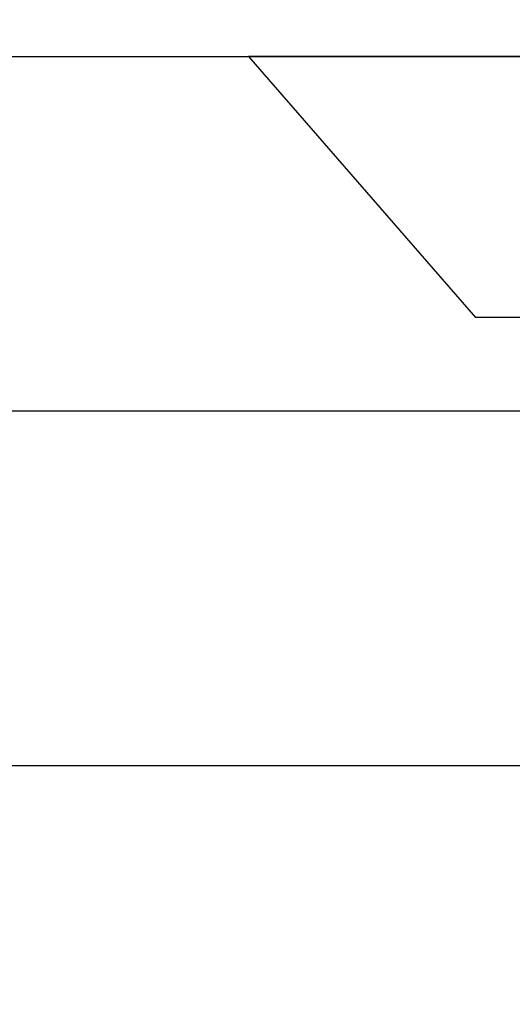
# Model space of a CAD drawing. Units: inches. Extents: x 109.97 to 117.59, y 535.7 to 540.91.
# Drawn here: x 115.23 to 115.4, y 539.95 to 540.3 of the extents above; entities that cross this region are included whole.
import ezdxf

# ---------------------------------------------------------------- set-up
doc = ezdxf.new("R2010")
doc.units = ezdxf.units.IN
doc.header["$MEASUREMENT"] = 0
doc.layers.add('Arcadia-Dim', color=4, linetype='Continuous')
doc.layers.add('Arcadia-Profile', color=5, linetype='Continuous')
doc.styles.get("Standard").update_dxf_attribs({"font": 'ARIALN.TTF'})
doc.dimstyles.get("Standard").update_dxf_attribs({"dimscale": 0, "dimtxt": 0.09375, "dimasz": 0.12, "dimexe": 0.12, "dimexo": 0.0625, "dimgap": 0.09, "dimtad": 0, "dimtih": 1, "dimtoh": 1, "dimdec": 4, "dimzin": 0, "dimdsep": 46, "dimlunit": 4, "dimtxsty": 'Standard', "dimcen": 0.09, "dimadec": 0, "dimazin": 0, "dimtfac": 1, "dimtdec": 4, "dimtofl": 0, "dimtmove": 0, "dimatfit": 3, "dimfxl": 1, "dimtolj": 1, "dimtzin": 0, "dimarcsym": 0})

# ---------------------------------------------------------------- blocks, each defined once
blk = doc.blocks.new('*D2')
at = {"layer": 'Arcadia-Dim', "color": 0, "lineweight": -2, "transparency": 16777216}
for p, q in [((111.07051, 540.34984), (111.07051, 540.90734)), ((116.55356, 540.34984), (116.55356, 540.90734)), ((111.19051, 540.78734), (113.64962, 540.78734)), ((116.43356, 540.78734), (113.97446, 540.78734))]:
    blk.add_line(p, q, dxfattribs=at)
at = {"layer": 'Arcadia-Dim', "color": 0, "lineweight": -3, "transparency": 16777216}
for points in [[(111.19051, 540.80734), (111.19051, 540.76734), (111.07051, 540.78734)], [(116.43356, 540.80734), (116.43356, 540.76734), (116.55356, 540.78734)]]:
    blk.add_solid(points, dxfattribs=at)
at = {"layer": 'Defpoints', "lineweight": -3, "transparency": 16777216}
for p in [(116.55356, 540.78734), (111.07051, 540.28734), (116.55356, 540.28734)]:
    blk.add_point(p, dxfattribs=at)
at = {"layer": 'Arcadia-Dim', "color": 0, "transparency": 16777216, "insert": (113.81204, 540.78734), "char_height": 0.09375, "attachment_point": 5}
blk.add_mtext('\\A1;5{\\H1.000000x;\\S1/2;}"', dxfattribs=at)
blk = doc.blocks.new('Clip OPG1999-6')
at = {"layer": 'Arcadia-Profile'}
for points in [[(-1.375, -1.25), (1.375, -1.25), (1.375, 0), (-1.375, 0)], [(1.375, 0), (-1.375, 0), (-1.375, -0.125), (1.375, -0.125)]]:
    blk.add_lwpolyline(points, close=True, dxfattribs=at)
blk = doc.blocks.new('*U15')
at = {"layer": 'Arcadia-Profile'}
for p, q in [((0, 0.206), (0, -0.206)), ((0.092, 0.12603), (0.092, -0.12603)), ((0, -0.206), (0.092, -0.12603))]:
    blk.add_line(p, q, dxfattribs=at)

msp = doc.modelspace()

# ---------------------------------------------------------------- linework, layer by layer
at = {"layer": 'Arcadia-Profile'}
msp.add_lwpolyline([(112.95356, 540.28734), (116.55356, 540.28734), (116.55356, 537.31148, -0.668179), (116.53649, 537.30441), (116.47356, 537.36734), (116.38356, 537.36734, -1), (116.38356, 537.41734), (116.45356, 537.41734), (116.45356, 537.49734), (116.42856, 537.49734), (116.42856, 540.16234), (113.23156, 540.16234)], format="xyb", dxfattribs=at)

# ---------------------------------------------------------------- block references
at = {"layer": 'Arcadia-Profile', "lineweight": -3, "rotation": 270}
msp.add_blockref('*U15', (115.51611, 540.28734), dxfattribs=at)
at = {"layer": 'Arcadia-Profile', "lineweight": -3}
msp.add_blockref('Clip OPG1999-6', (114.76611, 540.16234), dxfattribs=at)

# ---------------------------------------------------------------- dimensions: what is measured, and where the dimension line sits
at = {"layer": 'Arcadia-Dim'}
dim = msp.add_linear_dim(base=(116.553564, 540.787337), p1=(111.070513, 540.287337), p2=(116.553564, 540.287337), dimstyle='Standard', override={"dimscale": 1}, dxfattribs=at)
dim.commit()
dim.dimension.update_dxf_attribs({"geometry": '*D2', "text_midpoint": (113.812038, 540.787337)})

doc.saveas('drawing.dxf')
